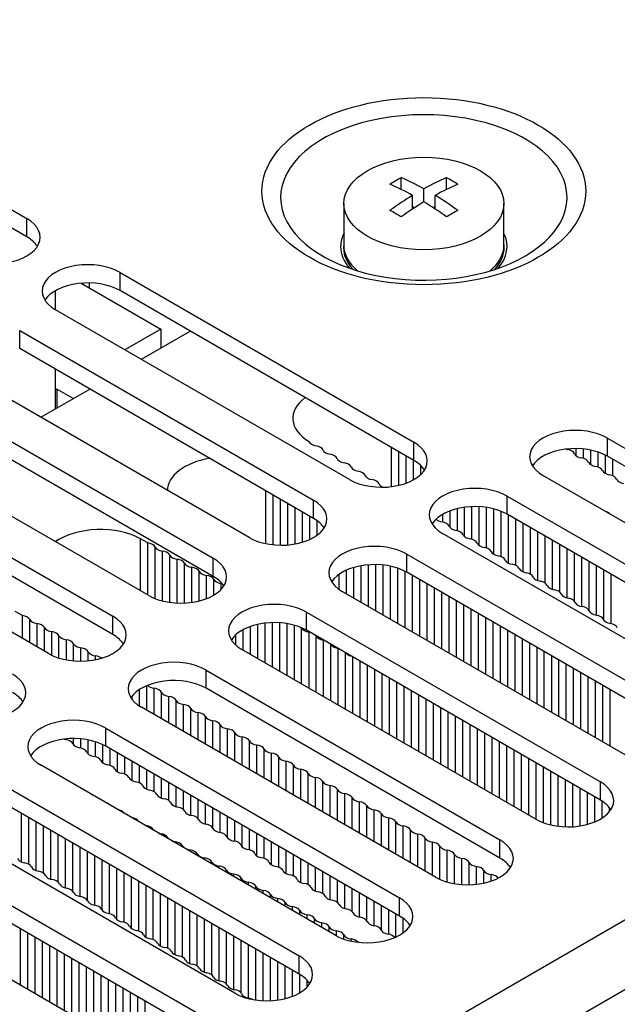
# Model space of a CAD drawing. Units: millimetres. Extents: x 5 to 1169, y 20 to 821.
# Drawn here: x 1012 to 1041, y 165 to 214 of the extents above; entities that cross this region are included whole.
import ezdxf

# ---------------------------------------------------------------- set-up
doc = ezdxf.new("R2010")
doc.units = ezdxf.units.MM
for name, color, linetype in [('00-3259-0101_DRI', 7, 'Continuous'), ('00-3399-0101_TAP', 7, 'Continuous'), ('CARGOL_DIN7500C_', 7, 'Continuous'), ('CIRCUIT_BASE_FA_', 7, 'Continuous'), ('Default', 7, 'Continuous'), ('MÒDUL_AMPLI_700W', 7, 'Continuous')]:
    doc.layers.add(name, color=color, linetype=linetype)

# ---------------------------------------------------------------- blocks, each defined once
blk = doc.blocks.new('SE4')
at = {"layer": '00-3259-0101_DRI', "color": 7, "linetype": 'Continuous'}
for p, q in [((1017.568, 196.909), (1019.972, 198.297)), ((1012.618, 194.051), (1015.022, 195.439)), ((1030.261, 190.697), (1030.261, 192.356)), ((1024.074, 187.766), (1024.074, 190.213)), ((1017.887, 187.858), (1017.526, 188.057)), ((1017.887, 185.294), (1017.887, 187.858)), ((1011.7, 184.286), (1011.339, 184.485)), ((1011.7, 183.15), (1011.7, 184.286)), ((1011.7, 179.973), (1011.7, 180.072))]:
    blk.add_line(p, q, dxfattribs=at)
at = {"layer": '00-3259-0101_DRI', "color": 7}
for p, q in [((1029.9, 190.633), (1029.9, 192.565)), ((1038.651, 192.45), (1038.651, 192.495)), ((1039.012, 192.156), (1039.012, 192.507)), ((1039.374, 192.024), (1039.374, 192.486)), ((1039.735, 191.716), (1039.735, 192.43)), ((1040.096, 191.597), (1040.096, 192.332)), ((1040.457, 191.28), (1040.457, 192.182)), ((1030.623, 190.804), (1030.623, 192.148)), ((1030.984, 190.968), (1030.984, 191.939)), ((1031.345, 191.229), (1031.345, 191.678)), ((1040.819, 191.167), (1040.819, 191.977)), ((1023.713, 187.822), (1023.713, 190.422)), ((1024.436, 187.746), (1024.436, 190.005)), ((1024.797, 187.759), (1024.797, 189.796)), ((1025.158, 187.808), (1025.158, 189.587)), ((1025.519, 187.895), (1025.519, 189.379)), ((1032.429, 188.886), (1032.429, 189.271)), ((1032.791, 188.617), (1032.791, 189.44)), ((1033.152, 188.462), (1033.152, 189.55)), ((1033.513, 188.17), (1033.513, 189.617)), ((1033.874, 188.036), (1033.874, 189.647)), ((1034.236, 187.729), (1034.236, 189.644)), ((1034.597, 187.608), (1034.597, 189.606)), ((1034.958, 187.292), (1034.958, 189.531)), ((1035.32, 187.179), (1035.32, 189.41)), ((1025.881, 188.032), (1025.881, 189.17)), ((1026.242, 188.243), (1026.242, 188.948)), ((1035.681, 186.859), (1035.681, 189.227)), ((1036.042, 186.748), (1036.042, 189.019)), ((1036.404, 186.428), (1036.404, 188.81)), ((1036.765, 186.314), (1036.765, 188.602)), ((1037.126, 185.999), (1037.126, 188.393)), ((1017.526, 185.502), (1017.526, 188.057)), ((1037.487, 185.876), (1037.487, 188.185)), ((1037.849, 185.572), (1037.849, 187.976)), ((1018.248, 185.116), (1018.248, 187.658)), ((1018.61, 185), (1018.61, 187.459)), ((1038.21, 185.434), (1038.21, 187.767)), ((1038.571, 185.147), (1038.571, 187.559)), ((1038.933, 184.985), (1038.933, 187.35)), ((1018.971, 184.928), (1018.971, 187.259)), ((1019.332, 184.893), (1019.332, 187.06)), ((1019.694, 184.892), (1019.694, 186.86)), ((1039.294, 184.723), (1039.294, 187.142)), ((1039.655, 184.52), (1039.655, 186.933)), ((1020.055, 184.925), (1020.055, 186.661)), ((1020.416, 184.995), (1020.416, 186.461)), ((1027.687, 185.351), (1027.687, 186.519)), ((1028.049, 185.142), (1028.049, 186.651)), ((1028.41, 184.934), (1028.41, 186.735)), ((1028.771, 184.725), (1028.771, 186.781)), ((1029.132, 184.517), (1029.132, 186.792)), ((1029.494, 184.308), (1029.494, 186.769)), ((1029.855, 184.1), (1029.855, 186.71)), ((1030.216, 183.891), (1030.216, 186.61)), ((1030.578, 183.682), (1030.578, 186.456)), ((1040.017, 184.3), (1040.017, 186.724)), ((1040.378, 184.047), (1040.378, 186.516)), ((1020.777, 185.109), (1020.777, 186.261)), ((1021.139, 185.284), (1021.139, 186.062)), ((1021.5, 185.568), (1021.5, 185.862)), ((1026.965, 185.929), (1026.965, 185.955)), ((1027.326, 185.569), (1027.326, 186.315)), ((1030.939, 183.474), (1030.939, 186.25)), ((1031.3, 183.265), (1031.3, 186.041)), ((1040.739, 183.876), (1040.739, 186.307)), ((1031.662, 183.057), (1031.662, 185.833)), ((1032.023, 182.848), (1032.023, 185.624)), ((1032.384, 182.639), (1032.384, 185.415)), ((1032.745, 182.431), (1032.745, 185.207)), ((1033.107, 182.222), (1033.107, 184.998)), ((1033.468, 182.014), (1033.468, 184.79)), ((1033.829, 181.805), (1033.829, 184.581)), ((1012.061, 182.942), (1012.061, 184.086)), ((1023.668, 181.956), (1023.668, 183.908)), ((1024.029, 181.748), (1024.029, 183.933)), ((1024.39, 181.539), (1024.39, 183.925)), ((1034.191, 181.596), (1034.191, 184.372)), ((1034.552, 181.388), (1034.552, 184.164)), ((1034.913, 181.179), (1034.913, 183.955)), ((1012.422, 182.733), (1012.422, 183.887)), ((1012.784, 182.525), (1012.784, 183.687)), ((1013.145, 182.325), (1013.145, 183.488)), ((1022.584, 182.582), (1022.584, 183.586)), ((1022.945, 182.373), (1022.945, 183.744)), ((1023.307, 182.165), (1023.307, 183.847)), ((1024.752, 181.33), (1024.752, 183.882)), ((1025.113, 181.122), (1025.113, 183.8)), ((1025.474, 180.913), (1025.474, 183.667)), ((1025.836, 180.705), (1025.836, 183.468)), ((1035.275, 180.971), (1035.275, 183.747)), ((1035.636, 180.762), (1035.636, 183.538)), ((1013.506, 182.185), (1013.506, 183.288)), ((1013.868, 182.096), (1013.868, 183.088)), ((1022.223, 182.833), (1022.223, 183.335)), ((1026.197, 180.496), (1026.197, 183.268)), ((1026.558, 180.287), (1026.558, 183.064)), ((1035.997, 180.553), (1035.997, 183.329)), ((1036.358, 180.345), (1036.358, 183.121)), ((1014.229, 182.045), (1014.229, 182.889)), ((1014.59, 182.03), (1014.59, 182.689)), ((1014.952, 182.049), (1014.952, 182.49)), ((1026.92, 180.079), (1026.92, 182.855)), ((1027.281, 179.87), (1027.281, 182.646)), ((1036.72, 180.136), (1036.72, 182.912)), ((1037.081, 179.928), (1037.081, 182.704)), ((1037.442, 179.719), (1037.442, 182.495)), ((1015.313, 182.103), (1015.313, 182.29)), ((1027.642, 179.662), (1027.642, 182.438)), ((1028.003, 179.453), (1028.003, 182.229)), ((1028.365, 179.244), (1028.365, 182.021)), ((1037.804, 179.51), (1037.804, 182.286)), ((1038.165, 179.302), (1038.165, 182.078)), ((1028.726, 179.036), (1028.726, 181.812)), ((1029.087, 178.827), (1029.087, 181.603)), ((1038.526, 179.093), (1038.526, 181.869)), ((1038.888, 178.885), (1038.888, 181.661)), ((1029.449, 178.619), (1029.449, 181.395)), ((1029.81, 178.41), (1029.81, 181.186)), ((1039.249, 178.676), (1039.249, 181.452)), ((1039.61, 178.467), (1039.61, 181.243)), ((1039.972, 178.259), (1039.972, 181.035)), ((1017.481, 179.817), (1017.481, 180.637)), ((1017.842, 179.604), (1017.842, 180.827)), ((1018.203, 179.396), (1018.203, 180.694)), ((1030.171, 178.201), (1030.171, 180.978)), ((1030.533, 177.993), (1030.533, 180.769)), ((1030.894, 177.784), (1030.894, 180.56)), ((1040.333, 178.05), (1040.333, 180.826)), ((1040.694, 177.842), (1040.694, 180.618)), ((1017.119, 180.139), (1017.119, 180.314)), ((1018.565, 179.187), (1018.565, 180.494)), ((1018.926, 178.979), (1018.926, 180.295)), ((1019.287, 178.77), (1019.287, 180.095)), ((1031.255, 177.576), (1031.255, 180.352)), ((1031.617, 177.367), (1031.617, 180.143)), ((1019.648, 178.561), (1019.648, 179.896)), ((1020.01, 178.353), (1020.01, 179.696)), ((1031.978, 177.158), (1031.978, 179.935)), ((1032.339, 176.95), (1032.339, 179.726)), ((1020.371, 178.144), (1020.371, 179.497)), ((1020.732, 177.936), (1020.732, 179.297)), ((1021.094, 177.727), (1021.094, 179.097)), ((1032.7, 176.741), (1032.7, 179.517)), ((1033.062, 176.533), (1033.062, 179.309)), ((1033.423, 176.324), (1033.423, 179.1)), ((1021.455, 177.518), (1021.455, 178.898)), ((1021.816, 177.31), (1021.816, 178.698)), ((1033.784, 176.115), (1033.784, 178.892)), ((1034.146, 175.907), (1034.146, 178.683)), ((1013.868, 178.17), (1013.868, 178.203)), ((1014.229, 177.9), (1014.229, 178.219)), ((1014.59, 177.745), (1014.59, 178.201)), ((1014.952, 177.453), (1014.952, 178.148)), ((1022.178, 177.101), (1022.178, 178.499)), ((1022.539, 176.893), (1022.539, 178.299)), ((1022.9, 176.684), (1022.9, 178.1)), ((1034.507, 175.698), (1034.507, 178.474)), ((1034.868, 175.49), (1034.868, 178.266)), ((1015.313, 177.319), (1015.313, 178.055)), ((1015.674, 177.012), (1015.674, 177.91)), ((1016.035, 176.892), (1016.035, 177.708)), ((1023.262, 176.475), (1023.262, 177.9)), ((1023.623, 176.267), (1023.623, 177.701)), ((1035.23, 175.281), (1035.23, 178.057)), ((1035.591, 175.072), (1035.591, 177.849)), ((1035.952, 174.864), (1035.952, 177.64)), ((1016.397, 176.576), (1016.397, 177.499)), ((1016.758, 176.463), (1016.758, 177.291)), ((1023.984, 176.058), (1023.984, 177.501)), ((1024.345, 175.85), (1024.345, 177.301)), ((1036.313, 174.655), (1036.313, 177.431)), ((1036.675, 174.447), (1036.675, 177.223)), ((1017.119, 176.143), (1017.119, 177.082)), ((1017.481, 176.031), (1017.481, 176.874)), ((1017.842, 175.712), (1017.842, 176.665)), ((1024.707, 175.641), (1024.707, 177.102)), ((1025.068, 175.432), (1025.068, 176.902)), ((1025.429, 175.224), (1025.429, 176.703)), ((1037.036, 174.238), (1037.036, 177.014)), ((1037.397, 174.071), (1037.397, 176.806)), ((1018.203, 175.597), (1018.203, 176.456)), ((1018.565, 175.283), (1018.565, 176.248)), ((1025.791, 175.015), (1025.791, 176.503)), ((1026.152, 174.807), (1026.152, 176.304)), ((1037.759, 173.963), (1037.759, 176.597)), ((1038.12, 173.897), (1038.12, 176.388)), ((1038.481, 173.868), (1038.481, 176.18)), ((1018.926, 175.16), (1018.926, 176.039)), ((1019.287, 174.856), (1019.287, 175.831)), ((1026.513, 174.598), (1026.513, 176.104)), ((1026.875, 174.389), (1026.875, 175.905)), ((1027.236, 174.181), (1027.236, 175.705)), ((1038.843, 173.872), (1038.843, 175.971)), ((1039.204, 173.911), (1039.204, 175.763)), ((1019.648, 174.718), (1019.648, 175.622)), ((1020.01, 174.43), (1020.01, 175.413)), ((1020.371, 174.268), (1020.371, 175.205)), ((1027.597, 173.972), (1027.597, 175.506)), ((1027.958, 173.764), (1027.958, 175.306)), ((1039.565, 173.987), (1039.565, 175.554)), ((1039.926, 174.109), (1039.926, 175.345)), ((1020.732, 174.006), (1020.732, 174.996)), ((1021.094, 173.803), (1021.094, 174.788)), ((1028.32, 173.555), (1028.32, 175.106)), ((1028.681, 173.346), (1028.681, 174.907)), ((1029.042, 173.138), (1029.042, 174.707)), ((1040.288, 174.296), (1040.288, 175.134)), ((1040.649, 174.611), (1040.649, 174.82)), ((1011.655, 172.139), (1011.655, 174.522)), ((1012.016, 172.025), (1012.016, 174.313)), ((1021.455, 173.583), (1021.455, 174.579)), ((1021.816, 173.33), (1021.816, 174.37)), ((1029.404, 172.929), (1029.404, 174.508)), ((1029.765, 172.721), (1029.765, 174.308)), ((1012.377, 171.711), (1012.377, 174.104)), ((1012.739, 171.587), (1012.739, 173.896)), ((1017.436, 174.123), (1017.436, 174.128)), ((1017.797, 173.915), (1017.797, 173.929)), ((1018.158, 173.706), (1018.158, 173.729)), ((1022.178, 173.16), (1022.178, 174.162)), ((1022.539, 172.878), (1022.539, 173.953)), ((1022.9, 172.735), (1022.9, 173.745)), ((1030.126, 172.512), (1030.126, 174.109)), ((1030.488, 172.303), (1030.488, 173.909)), ((1013.1, 171.283), (1013.1, 173.687)), ((1013.461, 171.145), (1013.461, 173.479)), ((1013.823, 170.858), (1013.823, 173.27)), ((1018.52, 173.498), (1018.52, 173.53)), ((1018.881, 173.289), (1018.881, 173.33)), ((1023.262, 172.434), (1023.262, 173.536)), ((1023.623, 172.308), (1023.623, 173.327)), ((1030.849, 172.095), (1030.849, 173.71)), ((1031.21, 171.886), (1031.21, 173.51)), ((1031.571, 171.678), (1031.571, 173.31)), ((1014.184, 170.696), (1014.184, 173.061)), ((1014.545, 170.434), (1014.545, 172.853)), ((1019.242, 173.08), (1019.242, 173.131)), ((1019.603, 172.872), (1019.603, 172.931)), ((1023.984, 171.996), (1023.984, 173.119)), ((1024.345, 171.88), (1024.345, 172.91)), ((1031.933, 171.469), (1031.933, 173.111)), ((1032.294, 171.276), (1032.294, 172.911)), ((1014.907, 170.231), (1014.907, 172.644)), ((1015.268, 170.011), (1015.268, 172.436)), ((1019.965, 172.663), (1019.965, 172.732)), ((1020.326, 172.455), (1020.326, 172.532)), ((1020.687, 172.246), (1020.687, 172.332)), ((1024.707, 171.561), (1024.707, 172.702)), ((1025.068, 171.449), (1025.068, 172.493)), ((1025.429, 171.129), (1025.429, 172.284)), ((1032.655, 171.145), (1032.655, 172.712)), ((1033.017, 171.062), (1033.017, 172.512)), ((1033.378, 171.018), (1033.378, 172.313)), ((1015.629, 169.758), (1015.629, 172.227)), ((1015.99, 169.587), (1015.99, 172.018)), ((1016.352, 169.306), (1016.352, 171.81)), ((1021.049, 172.037), (1021.049, 172.133)), ((1021.41, 171.829), (1021.41, 171.933)), ((1025.791, 171.017), (1025.791, 172.076)), ((1026.152, 170.699), (1026.152, 171.867)), ((1033.739, 171.008), (1033.739, 172.113)), ((1034.101, 171.032), (1034.101, 171.914)), ((1016.713, 169.162), (1016.713, 171.601)), ((1017.074, 168.862), (1017.074, 171.393)), ((1021.771, 171.62), (1021.771, 171.734)), ((1022.133, 171.412), (1022.133, 171.534)), ((1022.494, 171.203), (1022.494, 171.335)), ((1026.513, 170.581), (1026.513, 171.659)), ((1026.875, 170.271), (1026.875, 171.45)), ((1034.462, 171.092), (1034.462, 171.714)), ((1034.823, 171.193), (1034.823, 171.515)), ((1017.436, 168.736), (1017.436, 171.184)), ((1017.797, 168.424), (1017.797, 170.975)), ((1022.855, 170.994), (1022.855, 171.135)), ((1023.216, 170.786), (1023.216, 170.936)), ((1027.236, 170.141), (1027.236, 171.241)), ((1027.597, 169.845), (1027.597, 171.033)), ((1027.958, 169.696), (1027.958, 170.824)), ((1018.158, 168.307), (1018.158, 170.767)), ((1018.52, 167.989), (1018.52, 170.558)), ((1018.881, 167.877), (1018.881, 170.35)), ((1023.578, 170.577), (1023.578, 170.736)), ((1023.939, 170.369), (1023.939, 170.536)), ((1024.3, 170.16), (1024.3, 170.337)), ((1028.32, 169.42), (1028.32, 170.616)), ((1028.681, 169.241), (1028.681, 170.407)), ((1019.242, 167.557), (1019.242, 170.141)), ((1019.603, 167.444), (1019.603, 169.932)), ((1024.662, 169.951), (1024.662, 170.137)), ((1025.023, 169.743), (1025.023, 169.938)), ((1029.042, 168.997), (1029.042, 170.198)), ((1029.404, 168.765), (1029.404, 169.99)), ((1019.965, 167.127), (1019.965, 169.724)), ((1020.326, 167.009), (1020.326, 169.515)), ((1025.384, 169.534), (1025.384, 169.738)), ((1025.746, 169.326), (1025.746, 169.539)), ((1029.765, 168.574), (1029.765, 169.781)), ((1030.126, 168.438), (1030.126, 169.573)), ((1030.488, 168.649), (1030.488, 169.35)), ((1020.687, 166.699), (1020.687, 169.307)), ((1021.049, 166.569), (1021.049, 169.098)), ((1021.41, 166.273), (1021.41, 168.889)), ((1026.107, 169.117), (1026.107, 169.339)), ((1026.468, 168.908), (1026.468, 169.14)), ((1026.829, 168.7), (1026.829, 168.94)), ((1011.61, 166.056), (1011.61, 168.832)), ((1011.971, 165.847), (1011.971, 168.624)), ((1012.332, 165.639), (1012.332, 168.415)), ((1021.771, 166.124), (1021.771, 168.681)), ((1022.133, 165.848), (1022.133, 168.472)), ((1027.191, 168.493), (1027.191, 168.741)), ((1027.552, 168.337), (1027.552, 168.541)), ((1012.694, 165.43), (1012.694, 168.206)), ((1013.055, 165.222), (1013.055, 167.998)), ((1022.494, 165.669), (1022.494, 168.264)), ((1022.855, 165.424), (1022.855, 168.055)), ((1027.913, 168.235), (1027.913, 168.341)), ((1013.416, 165.013), (1013.416, 167.789)), ((1013.778, 164.804), (1013.778, 167.581)), ((1023.216, 165.331), (1023.216, 167.846)), ((1023.578, 165.297), (1023.578, 167.638)), ((1023.939, 165.296), (1023.939, 167.429)), ((1014.139, 164.596), (1014.139, 167.372)), ((1014.5, 164.387), (1014.5, 167.163)), ((1014.861, 164.179), (1014.861, 166.955)), ((1024.3, 165.33), (1024.3, 167.221)), ((1024.662, 165.4), (1024.662, 167.012)), ((1015.223, 163.97), (1015.223, 166.746)), ((1015.584, 163.761), (1015.584, 166.538)), ((1025.023, 165.514), (1025.023, 166.803)), ((1025.384, 165.69), (1025.384, 166.595)), ((1015.945, 163.553), (1015.945, 166.329)), ((1016.307, 163.344), (1016.307, 166.12)), ((1025.746, 165.975), (1025.746, 166.309)), ((1016.668, 163.136), (1016.668, 165.912)), ((1017.029, 162.927), (1017.029, 165.703)), ((1017.391, 162.728), (1017.391, 165.495)), ((1017.752, 162.588), (1017.752, 165.286))]:
    blk.add_line(p, q, dxfattribs=at)
at = {"layer": '00-3259-0101_DRI', "color": 7, "linetype": 'Continuous'}
for centre, major_axis, start_param, end_param in [((1027.913, 194.002), (2.875, 0), 2.479988, 3.90475), ((1026.321, 192.923), (-0.5, 0), 0.239564, 1.286761), ((1026.041, 192.369), (0.5, 0), 0.239564, 1.286761), ((1027.012, 192.506), (-0.5, 0), 0.239564, 1.286761), ((1026.732, 191.952), (0.5, 0), 0.239564, 1.286761), ((1038.729, 192.741), (-0.5, 0), 1.120775, 1.286761), ((1038.449, 192.186), (0.5, 0), 0.239564, 1.286761), ((1039.42, 192.323), (-0.5, 0), 0.239564, 1.286761), ((1021.726, 190.43), (2.875, 0), 1.849582, 3.141593), ((1027.703, 192.089), (-0.5, 0), 0.239564, 1.286761), ((1027.423, 191.535), (0.5, 0), 0.239564, 1.286761), ((1039.14, 191.769), (0.5, 0), 0.239564, 1.286761), ((1040.111, 191.906), (-0.5, 0), 0.239564, 1.286761), ((1028.395, 191.672), (-0.5, 0), 0.239564, 1.286761), ((1028.114, 191.118), (0.5, 0), 0.239564, 1.286761), ((1029.086, 191.255), (-0.5, 0), 0.239564, 1.286761), ((1039.831, 191.352), (0.5, 0), 0.239564, 1.286761), ((1040.803, 191.489), (-0.5, 0), 0.239564, 1.286761), ((1040.522, 190.935), (0.5, 0), 0.239564, 1.286761), ((1028.806, 190.7), (0.5, 0), 0.239564, 1.286761), ((1029.777, 190.837), (-0.5, 0), 0.239564, 0.941118), ((1041.494, 191.072), (-0.5, 0), 0.239564, 1.286761), ((1039.537, 189.533), (0.5, 0), 0.718116, 0.85268), ((1040.259, 189.134), (0.5, 0), 0.478946, 1.09185), ((1032.542, 189.168), (-0.5, 0), 0.493072, 1.286761), ((1032.262, 188.614), (0.5, 0), 0.239564, 1.286761), ((1015.538, 186.858), (2.875, 0), 0.807638, 2.445006), ((1033.233, 188.751), (-0.5, 0), 0.239564, 1.286761), ((1032.953, 188.197), (0.5, 0), 0.239564, 1.286761), ((1017.768, 187.577), (0.5, 0), 0.283965, 1.331013), ((1033.924, 188.334), (-0.5, 0), 0.239564, 1.286761), ((1033.644, 187.78), (0.5, 0), 0.239564, 1.286761), ((1034.615, 187.917), (-0.5, 0), 0.239564, 1.286761), ((1018.728, 187.739), (-0.5, 0), 0.283965, 1.331162), ((1018.491, 187.178), (0.5, 0), 0.283965, 1.331162), ((1034.335, 187.363), (0.5, 0), 0.239564, 1.286761), ((1035.307, 187.5), (-0.5, 0), 0.239564, 1.286761), ((1019.451, 187.34), (-0.5, 0), 0.283965, 1.331162), ((1019.214, 186.779), (0.5, 0), 0.283965, 1.331162), ((1020.174, 186.941), (-0.5, 0), 0.283965, 1.331162), ((1035.026, 186.945), (0.5, 0), 0.239564, 1.286761), ((1035.998, 187.082), (-0.5, 0), 0.239564, 1.286761), ((1019.936, 186.38), (0.5, 0), 0.283965, 1.331162), ((1020.896, 186.542), (-0.5, 0), 0.283965, 1.331162), ((1035.718, 186.528), (0.5, 0), 0.239564, 1.286761), ((1036.689, 186.665), (-0.5, 0), 0.239564, 1.286761), ((1036.409, 186.111), (0.5, 0), 0.239564, 1.286761), ((1020.659, 185.981), (0.5, 0), 0.283965, 1.331162), ((1021.619, 186.143), (-0.5, 0), 0.283965, 1.331162), ((1021.381, 185.582), (0.5, 0), 1.231959, 1.331162), ((1037.38, 186.248), (-0.5, 0), 0.239564, 1.286761), ((1037.1, 185.694), (0.5, 0), 0.239564, 1.286761), ((1038.072, 185.831), (-0.5, 0), 0.239564, 1.286761), ((1037.791, 185.276), (0.5, 0), 0.239564, 1.286761), ((1038.763, 185.413), (-0.5, 0), 0.239564, 1.286761), ((1038.482, 184.859), (0.5, 0), 0.239564, 1.286761), ((1039.454, 184.996), (-0.5, 0), 0.239564, 1.286761), ((1039.174, 184.442), (0.5, 0), 0.239564, 1.286761), ((1040.145, 184.579), (-0.5, 0), 0.239564, 1.286761), ((1011.581, 184.005), (0.5, 0), 0.283965, 1.331013), ((1012.541, 184.167), (-0.5, 0), 0.283965, 1.331162), ((1039.865, 184.025), (0.5, 0), 0.239564, 1.286761), ((1040.836, 184.162), (-0.5, 0), 0.239564, 1.286761), ((1012.304, 183.606), (0.5, 0), 0.283965, 1.331162), ((1013.264, 183.768), (-0.5, 0), 0.283965, 1.331162), ((1013.026, 183.207), (0.5, 0), 0.283965, 1.331162), ((1024.994, 183.586), (0.5, 0), 0.283965, 0.304728), ((1025.954, 183.748), (-0.5, 0), 0.283965, 1.331162), ((1025.717, 183.187), (0.5, 0), 1.266702, 1.331162), ((1040.556, 183.607), (0.5, 0), 0.239564, 1.286761), ((1013.986, 183.369), (-0.5, 0), 0.283965, 1.331162), ((1013.749, 182.808), (0.5, 0), 0.283965, 1.331162), ((1025.717, 183.187), (0.5, 0), 0.283965, 0.304095), ((1026.677, 183.349), (-0.5, 0), 0.283965, 1.306248), ((1014.709, 182.97), (-0.5, 0), 0.283965, 1.331162), ((1014.472, 182.409), (0.5, 0), 0.283965, 1.331162), ((1015.432, 182.571), (-0.5, 0), 0.283965, 1.331162), ((1027.4, 182.95), (-0.5, 0), 0.362064, 1.208733), ((1015.194, 182.01), (0.5, 0), 0.609487, 1.331162), ((1028.122, 182.551), (-0.5, 0), 0.487828, 1.082969), ((1018.322, 180.974), (-0.5, 0), 0.476952, 1.331162), ((1018.085, 180.413), (0.5, 0), 0.283965, 1.331162), ((1019.045, 180.575), (-0.5, 0), 0.283965, 1.331162), ((1018.807, 180.014), (0.5, 0), 0.283965, 1.331162), ((1019.767, 180.176), (-0.5, 0), 0.283965, 1.331162), ((1019.53, 179.615), (0.5, 0), 0.283965, 1.331162), ((1020.49, 179.777), (-0.5, 0), 0.283965, 1.331162), ((1020.252, 179.216), (0.5, 0), 0.283965, 1.331162), ((1021.212, 179.378), (-0.5, 0), 0.283965, 1.331162), ((1020.975, 178.817), (0.5, 0), 0.283965, 1.331162), ((1021.935, 178.979), (-0.5, 0), 0.283965, 1.331162), ((1021.698, 178.418), (0.5, 0), 0.283965, 1.331162), ((1013.98, 178.452), (-0.5, 0), 1.120791, 1.286761), ((1013.7, 177.898), (0.5, 0), 0.239564, 1.286761), ((1022.658, 178.58), (-0.5, 0), 0.283965, 1.331162), ((1022.42, 178.019), (0.5, 0), 0.283965, 1.331162), ((1023.38, 178.181), (-0.5, 0), 0.283965, 1.331162), ((1014.671, 178.035), (-0.5, 0), 0.239564, 1.286761), ((1014.391, 177.48), (0.5, 0), 0.239564, 1.286761), ((1023.143, 177.62), (0.5, 0), 0.283965, 1.331162), ((1024.103, 177.781), (-0.5, 0), 0.283965, 1.331162), ((1015.363, 177.617), (-0.5, 0), 0.239564, 1.286761), ((1015.082, 177.063), (0.5, 0), 0.239564, 1.286761), ((1016.054, 177.2), (-0.5, 0), 0.239564, 1.286761), ((1023.865, 177.221), (0.5, 0), 0.283965, 1.331162), ((1024.825, 177.382), (-0.5, 0), 0.283965, 1.331162), ((1015.774, 176.646), (0.5, 0), 0.239564, 1.286761), ((1016.745, 176.783), (-0.5, 0), 0.239564, 1.286761), ((1024.588, 176.821), (0.5, 0), 0.283965, 1.331162), ((1025.548, 176.983), (-0.5, 0), 0.283965, 1.331162), ((1025.311, 176.422), (0.5, 0), 0.283965, 1.331162), ((1016.465, 176.229), (0.5, 0), 0.239564, 1.286761), ((1017.436, 176.366), (-0.5, 0), 0.239564, 1.286761), ((1026.271, 176.584), (-0.5, 0), 0.283965, 1.331162), ((1026.033, 176.023), (0.5, 0), 0.283965, 1.331162), ((1017.156, 175.812), (0.5, 0), 0.239564, 1.286761), ((1018.128, 175.949), (-0.5, 0), 0.239564, 1.286761), ((1017.847, 175.394), (0.5, 0), 0.239564, 1.286761), ((1026.993, 176.185), (-0.5, 0), 0.283965, 1.331162), ((1026.756, 175.624), (0.5, 0), 0.283965, 1.331162), ((1027.716, 175.786), (-0.5, 0), 0.283965, 1.331162), ((1014.788, 175.245), (0.5, 0), 0.718116, 0.85268), ((1018.819, 175.531), (-0.5, 0), 0.239564, 1.286761), ((1018.539, 174.977), (0.5, 0), 0.239564, 1.286761), ((1027.478, 175.225), (0.5, 0), 0.283965, 1.331162), ((1028.438, 175.387), (-0.5, 0), 0.283965, 1.331162), ((1015.51, 174.846), (0.5, 0), 0.478946, 1.09185), ((1016.233, 174.447), (0.5, 0), 0.355679, 1.215118), ((1019.51, 175.114), (-0.5, 0), 0.239564, 1.286761), ((1019.23, 174.56), (0.5, 0), 0.239564, 1.286761), ((1028.201, 174.826), (0.5, 0), 0.283965, 1.331162), ((1029.161, 174.988), (-0.5, 0), 0.283965, 1.331162), ((1028.924, 174.427), (0.5, 0), 0.283965, 1.331162), ((1016.956, 174.048), (0.5, 0), 0.283965, 1.331162), ((1020.201, 174.697), (-0.5, 0), 0.239564, 1.286761), ((1019.921, 174.143), (0.5, 0), 0.239564, 1.286761), ((1020.892, 174.28), (-0.5, 0), 0.239564, 1.286761), ((1029.884, 174.589), (-0.5, 0), 0.283965, 1.331162), ((1029.646, 174.028), (0.5, 0), 0.283965, 1.331162), ((1017.916, 174.209), (-0.5, 0), 0.283965, 0.309832), ((1017.916, 174.209), (-0.5, 0), 1.260964, 1.331162), ((1017.678, 173.648), (0.5, 0), 0.283965, 1.331162), ((1018.638, 173.81), (-0.5, 0), 0.283965, 0.418268), ((1020.612, 173.725), (0.5, 0), 0.239564, 1.286761), ((1021.584, 173.862), (-0.5, 0), 0.239564, 1.286761), ((1030.606, 174.19), (-0.5, 0), 0.283965, 1.331162), ((1030.369, 173.629), (0.5, 0), 0.283965, 1.331162), ((1018.638, 173.81), (-0.5, 0), 1.152529, 1.331162), ((1018.401, 173.249), (0.5, 0), 0.283965, 1.331162), ((1019.361, 173.411), (-0.5, 0), 0.283965, 0.573762), ((1021.303, 173.308), (0.5, 0), 0.239564, 1.286761), ((1022.275, 173.445), (-0.5, 0), 0.239564, 1.286761), ((1031.329, 173.79), (-0.5, 0), 0.283965, 1.331162), ((1031.091, 173.23), (0.5, 0), 0.283965, 1.331162), ((1032.051, 173.391), (-0.5, 0), 0.283965, 1.331162), ((1019.361, 173.411), (-0.5, 0), 0.997034, 1.331162), ((1019.123, 172.85), (0.5, 0), 0.283965, 1.331162), ((1020.083, 173.012), (-0.5, 0), 0.283965, 1.331162), ((1021.995, 172.891), (0.5, 0), 0.239564, 1.286761), ((1022.966, 173.028), (-0.5, 0), 0.239564, 1.286761), ((1022.686, 172.474), (0.5, 0), 0.239564, 1.286761), ((1031.814, 172.83), (0.5, 0), 0.283965, 1.331162), ((1032.774, 172.992), (-0.5, 0), 0.283965, 1.331162), ((1011.94, 172.376), (-0.5, 0), 0.239564, 1.286761), ((1019.846, 172.451), (0.5, 0), 0.283965, 1.331162), ((1020.806, 172.613), (-0.5, 0), 0.283965, 1.331162), ((1020.569, 172.052), (0.5, 0), 0.283965, 1.331162), ((1023.657, 172.611), (-0.5, 0), 0.239564, 1.286761), ((1023.377, 172.057), (0.5, 0), 0.239564, 1.286761), ((1032.537, 172.431), (0.5, 0), 0.283965, 1.331162), ((1033.497, 172.593), (-0.5, 0), 0.283965, 1.331162), ((1033.259, 172.032), (0.5, 0), 0.283965, 1.331162), ((1011.66, 171.822), (0.5, 0), 0.239564, 1.286761), ((1012.632, 171.959), (-0.5, 0), 0.239564, 1.286761), ((1021.529, 172.214), (-0.5, 0), 0.283965, 1.331162), ((1021.291, 171.653), (0.5, 0), 0.283965, 1.331162), ((1024.348, 172.194), (-0.5, 0), 0.239564, 1.286761), ((1024.068, 171.639), (0.5, 0), 0.239564, 1.286761), ((1034.219, 172.194), (-0.5, 0), 0.283965, 1.331162), ((1033.982, 171.633), (0.5, 0), 0.283965, 1.331162), ((1012.351, 171.405), (0.5, 0), 0.239564, 1.286761), ((1013.323, 171.542), (-0.5, 0), 0.239564, 1.286761), ((1022.251, 171.815), (-0.5, 0), 0.283965, 1.331162), ((1022.014, 171.254), (0.5, 0), 0.283965, 1.331162), ((1022.974, 171.416), (-0.5, 0), 0.283965, 1.331162), ((1025.04, 171.776), (-0.5, 0), 0.239564, 1.286761), ((1024.759, 171.222), (0.5, 0), 0.239564, 1.286761), ((1025.731, 171.359), (-0.5, 0), 0.239564, 1.286761), ((1034.942, 171.795), (-0.5, 0), 0.283965, 1.331162), ((1034.705, 171.234), (0.5, 0), 0.379392, 1.331162), ((1013.043, 170.988), (0.5, 0), 0.239564, 1.286761), ((1014.014, 171.125), (-0.5, 0), 0.239564, 1.286761), ((1013.734, 170.57), (0.5, 0), 0.239564, 1.286761), ((1022.736, 170.855), (0.5, 0), 0.283965, 1.331162), ((1023.696, 171.016), (-0.5, 0), 0.283965, 1.331162), ((1025.451, 170.805), (0.5, 0), 0.239564, 1.286761), ((1026.422, 170.942), (-0.5, 0), 0.239564, 1.286761), ((1014.705, 170.707), (-0.5, 0), 0.239564, 1.286761), ((1014.425, 170.153), (0.5, 0), 0.239564, 1.286761), ((1023.459, 170.456), (0.5, 0), 0.283965, 1.331162), ((1024.419, 170.617), (-0.5, 0), 0.283965, 1.331162), ((1024.182, 170.057), (0.5, 0), 0.283965, 1.331162), ((1026.142, 170.388), (0.5, 0), 0.239564, 1.286761), ((1027.113, 170.525), (-0.5, 0), 0.239564, 1.286761), ((1015.396, 170.29), (-0.5, 0), 0.239564, 1.286761), ((1015.116, 169.736), (0.5, 0), 0.239564, 1.286761), ((1025.142, 170.218), (-0.5, 0), 0.283965, 1.331162), ((1024.904, 169.657), (0.5, 0), 0.283965, 1.331162), ((1026.833, 169.97), (0.5, 0), 0.239564, 1.286761), ((1027.804, 170.107), (-0.5, 0), 0.239564, 1.286761), ((1016.088, 169.873), (-0.5, 0), 0.239564, 1.286761), ((1015.807, 169.319), (0.5, 0), 0.239564, 1.286761), ((1016.779, 169.456), (-0.5, 0), 0.239564, 1.286761), ((1025.864, 169.819), (-0.5, 0), 0.283965, 1.331162), ((1025.627, 169.258), (0.5, 0), 0.283965, 1.331162), ((1027.524, 169.553), (0.5, 0), 0.239564, 1.286761), ((1028.496, 169.69), (-0.5, 0), 0.239564, 1.286761), ((1028.215, 169.136), (0.5, 0), 0.239564, 1.286761), ((1016.499, 168.902), (0.5, 0), 0.239564, 1.286761), ((1017.47, 169.039), (-0.5, 0), 0.239564, 1.286761), ((1026.587, 169.42), (-0.5, 0), 0.283965, 1.331162), ((1026.35, 168.859), (0.5, 0), 0.283965, 1.331162), ((1027.309, 169.021), (-0.5, 0), 0.283965, 1.331162), ((1029.187, 169.273), (-0.5, 0), 0.239564, 1.286761), ((1028.907, 168.719), (0.5, 0), 0.239564, 1.286761), ((1017.19, 168.484), (0.5, 0), 0.239564, 1.286761), ((1018.161, 168.621), (-0.5, 0), 0.239564, 1.286761), ((1027.072, 168.46), (0.5, 0), 0.283965, 1.331162), ((1028.032, 168.622), (-0.5, 0), 0.283965, 1.331162), ((1029.878, 168.856), (-0.5, 0), 0.239564, 1.286761), ((1029.598, 168.302), (0.5, 0), 0.380666, 1.286761), ((1017.881, 168.067), (0.5, 0), 0.239564, 1.286761), ((1018.852, 168.204), (-0.5, 0), 0.239564, 1.286761), ((1018.572, 167.65), (0.5, 0), 0.239564, 1.286761), ((1027.795, 168.061), (0.5, 0), 0.415444, 1.331162), ((1019.544, 167.787), (-0.5, 0), 0.239564, 1.286761), ((1019.263, 167.233), (0.5, 0), 0.239564, 1.286761), ((1020.235, 167.37), (-0.5, 0), 0.239564, 1.286761), ((1019.955, 166.815), (0.5, 0), 0.239564, 1.286761), ((1020.926, 166.952), (-0.5, 0), 0.239564, 1.286761), ((1020.646, 166.398), (0.5, 0), 0.239564, 1.286761), ((1021.617, 166.535), (-0.5, 0), 0.239564, 1.286761), ((1021.337, 165.981), (0.5, 0), 0.239564, 1.286761), ((1022.309, 166.118), (-0.5, 0), 0.239564, 1.286761), ((1022.028, 165.564), (0.5, 0), 0.239564, 1.286761), ((1023, 165.701), (-0.5, 0), 0.239564, 1.286761), ((1022.719, 165.147), (0.5, 0), 0.81745, 1.286761)]:
    blk.add_ellipse(centre, major_axis=major_axis, ratio=0.57735, start_param=start_param, end_param=end_param, dxfattribs=at)
at = {"layer": '00-3399-0101_TAP', "color": 7}
for p, q in [((1149.308, 231.566), (958.637, 121.482)), ((1150.793, 228.994), (960.192, 118.95)), ((1011.92, 202.946), (1011.92, 203.844)), ((1016.517, 200.292), (1016.517, 201.19)), ((1011.567, 197.434), (1011.567, 198.332)), ((1031.012, 191.923), (1031.012, 192.821)), ((1040.558, 192.127), (1040.558, 193.025)), ((1026.063, 189.065), (1026.063, 189.963)), ((1035.608, 189.269), (1035.608, 190.167)), ((1030.659, 186.412), (1030.659, 187.31)), ((1021.113, 186.207), (1021.113, 187.106)), ((1025.709, 183.554), (1025.709, 184.452)), ((1016.163, 183.35), (1016.163, 184.248)), ((1020.759, 180.696), (1020.759, 181.594)), ((1015.809, 177.838), (1015.809, 178.737)), ((1040.205, 175.185), (1040.205, 176.083)), ((1035.255, 172.327), (1035.255, 173.225)), ((1030.305, 169.469), (1030.305, 170.367)), ((1025.355, 166.612), (1025.355, 167.51))]:
    blk.add_line(p, q, dxfattribs=at)
at = {"layer": '00-3399-0101_TAP', "color": 7, "linetype": 'Continuous'}
for p, q in [((997.425, 212.213), (1011.92, 203.844)), ((1011.92, 202.946), (997.425, 211.315)), ((1016.517, 201.19), (1031.012, 192.821)), ((1031.012, 191.923), (1016.517, 200.292)), ((1027.83, 190.984), (1013.335, 199.353)), ((1011.567, 198.332), (1026.063, 189.963)), ((1026.063, 189.065), (1011.567, 197.434)), ((1022.881, 188.126), (1008.385, 196.495)), ((1006.617, 195.475), (1021.113, 187.106)), ((1021.113, 186.207), (1006.617, 194.577)), ((1017.931, 185.269), (1003.435, 193.638)), ((1040.558, 193.025), (1055.054, 184.656)), ((1001.667, 192.617), (1016.163, 184.248)), ((1016.163, 183.35), (1001.667, 191.719)), ((1055.054, 183.758), (1040.558, 192.127)), ((1051.872, 182.819), (1037.376, 191.188)), ((1012.981, 182.411), (998.485, 190.78)), ((1035.608, 190.167), (1050.104, 181.798)), ((1050.104, 180.9), (1035.608, 189.269)), ((1046.922, 179.961), (1032.426, 188.33)), ((1030.659, 187.31), (1045.154, 178.941)), ((1045.154, 178.043), (1030.659, 186.412)), ((1041.972, 177.104), (1027.477, 185.473)), ((1025.709, 184.452), (1040.205, 176.083)), ((1040.205, 175.185), (1025.709, 183.554)), ((1037.023, 174.246), (1022.527, 182.615)), ((1020.759, 181.594), (1035.255, 173.225)), ((1035.255, 172.327), (1020.759, 180.696)), ((1032.073, 171.388), (1017.577, 179.757)), ((1015.809, 178.737), (1030.305, 170.367)), ((1030.305, 169.469), (1015.809, 177.838)), ((1027.123, 168.53), (1012.627, 176.899)), ((1010.86, 175.879), (1025.355, 167.51)), ((1025.355, 166.612), (1010.86, 174.981)), ((1022.173, 165.673), (1007.678, 174.042)), ((1005.91, 173.021), (1020.406, 164.652)), ((1020.406, 163.754), (1005.91, 172.123)), ((1017.224, 162.815), (1002.728, 171.184))]:
    blk.add_line(p, q, dxfattribs=at)
at = {"layer": '00-3399-0101_TAP', "color": 7}
blk.add_ellipse((1031.5, 205.194), major_axis=(-7.983, 0), ratio=0.57735, dxfattribs=at)
for centre, major_axis, start_param, end_param in [((1031.5, 204.883), (7.064, 0), 0, 3.595991), ((1031.5, 204.883), (7.064, 0), 5.856768, 6.283185), ((1031.5, 202.466), (-4.103, 0), 2.669939, 3.415492), ((1031.5, 202.418), (3.962, 0), 3.073118, 3.633197), ((1031.5, 202.418), (3.962, 0), 5.791581, 6.283185), ((1031.5, 202.418), (3.962, 0), 0, 0.095275)]:
    blk.add_ellipse(centre, major_axis=major_axis, ratio=0.57735, start_param=start_param, end_param=end_param, dxfattribs=at)
at = {"layer": '00-3399-0101_TAP', "color": 7, "linetype": 'Continuous'}
for centre, major_axis, start_param, end_param in [((1010.329, 202.925), (-2.25, 0), 0.785398, 3.926991), ((1010.329, 202.027), (-2.25, 0), 3.494574, 3.926991), ((1031.5, 204.883), (7.064, 0), 3.595991, 5.856768), ((1031.5, 202.466), (-4.103, 0), 5.990749, 6.283185), ((1031.5, 202.466), (-4.103, 0), 0, 0.468989), ((1014.926, 200.272), (2.25, 0), 0.785398, 3.926991), ((1014.926, 199.373), (2.25, 0), 0.785398, 2.788612), ((1038.967, 192.107), (2.25, 0), 0.785398, 3.926991), ((1029.421, 191.903), (-2.25, 0), 0.785398, 3.926991), ((1038.967, 191.209), (2.25, 0), 0.785398, 2.803668), ((1029.421, 191.004), (-2.25, 0), 3.494574, 3.926991), ((1034.017, 189.249), (2.25, 0), 0.785398, 3.926991), ((1024.472, 189.045), (-2.25, 0), 0.785398, 3.926991), ((1034.017, 188.351), (2.25, 0), 0.785398, 2.788612), ((1024.472, 188.147), (-2.25, 0), 3.494574, 3.926991), ((1029.068, 186.391), (2.25, 0), 0.785398, 3.926991), ((1019.522, 186.187), (-2.25, 0), 0.785398, 3.926991), ((1029.068, 185.493), (2.25, 0), 0.785398, 2.778231), ((1019.522, 185.289), (-2.25, 0), 3.494574, 3.926991), ((1024.118, 183.533), (2.25, 0), 0.785398, 3.926991), ((1014.572, 183.329), (-2.25, 0), 0.785398, 3.926991), ((1024.118, 182.635), (2.25, 0), 0.785398, 2.788612), ((1014.572, 182.431), (-2.25, 0), 3.494574, 3.926991), ((1019.168, 180.676), (2.25, 0), 0.785398, 3.926991), ((1009.622, 180.472), (-2.25, 0), 0.785398, 3.926991), ((1019.168, 179.778), (2.25, 0), 0.785398, 2.788612), ((1009.622, 179.573), (-2.25, 0), 3.494574, 3.926991), ((1014.218, 177.818), (2.25, 0), 0.785398, 3.926991), ((1014.218, 176.92), (2.25, 0), 0.785398, 2.788612), ((1038.614, 175.164), (-2.25, 0), 0.785398, 3.926991), ((1038.614, 174.266), (-2.25, 0), 3.475803, 3.926991), ((1033.664, 172.307), (-2.25, 0), 0.785398, 3.926991), ((1033.664, 171.408), (-2.25, 0), 3.494574, 3.926991), ((1028.714, 169.449), (-2.25, 0), 0.785398, 3.926991), ((1028.714, 168.551), (-2.25, 0), 3.494574, 3.926991), ((1023.764, 166.591), (-2.25, 0), 0.785398, 3.926991), ((1023.764, 165.693), (-2.25, 0), 3.488059, 3.926991)]:
    blk.add_ellipse(centre, major_axis=major_axis, ratio=0.57735, start_param=start_param, end_param=end_param, dxfattribs=at)
at = {"layer": 'CARGOL_DIN7500C_', "color": 7, "linetype": 'Continuous'}
for p, q in [((1030.383, 205.279), (1030.383, 205.859)), ((1032.617, 205.279), (1032.617, 205.859)), ((1031.5, 204.666), (1031.5, 205.311)), ((1030.941, 204.312), (1030.941, 204.989)), ((1032.059, 204.312), (1032.059, 204.989)), ((1027.55, 204.587), (1027.55, 202.547)), ((1031.027, 204.368), (1030.941, 204.417)), ((1032.059, 204.417), (1031.973, 204.368)), ((1035.45, 202.547), (1035.45, 204.587))]:
    blk.add_line(p, q, dxfattribs=at)
blk.add_ellipse((1031.5, 204.587), major_axis=(-3.95, 0), ratio=0.57735, dxfattribs=at)
for centre, major_axis, start_param, end_param in [((1030.104, 192.903), (7.838, 13.576), 0.760198, 0.810598), ((1031.779, 192.258), (-7.898, 13.679), -0.760388, -0.660031), ((1031.221, 192.258), (7.898, 13.679), 0.660031, 0.760388), ((1032.897, 192.903), (-7.838, 13.576), -0.810598, -0.760198), ((1031.221, 191.935), (-7.898, 13.679), -0.760388, -0.660031), ((1031.779, 191.935), (7.898, 13.679), 0.660031, 0.760388), ((1031.221, 192.258), (7.898, 13.679), 0.810409, 0.910765), ((1031.779, 192.258), (-7.898, 13.679), -0.910765, -0.810409), ((1031.779, 191.935), (7.898, 13.679), 0.810409, 0.910765), ((1031.221, 191.935), (-7.898, 13.679), -0.910765, -0.810409), ((1030.104, 191.29), (-7.838, 13.576), -0.810598, -0.760198), ((1032.897, 191.29), (7.838, 13.576), 0.760198, 0.810598), ((1031.5, 202.547), (-3.95, 0), 0, 0.595472), ((1031.5, 202.547), (-3.95, 0), 2.546121, 3.141593)]:
    blk.add_ellipse(centre, major_axis=major_axis, ratio=0.57735, start_param=start_param, end_param=end_param, dxfattribs=at)
at = {"layer": 'CIRCUIT_BASE_FA_', "color": 7, "linetype": 'Continuous'}
for p, q in [((1014.607, 200.659), (1018.526, 198.397)), ((1014.99, 200.672), (1014.99, 200.439)), ((1018.526, 198.397), (1016.758, 197.377)), ((1018.526, 198.397), (1018.526, 197.462)), ((1013.399, 195.438), (1013.329, 195.397)), ((1014.209, 194.97), (1013.399, 195.438)), ((1013.399, 195.438), (1013.399, 194.502))]:
    blk.add_line(p, q, dxfattribs=at)
at = {"layer": 'MÒDUL_AMPLI_700W', "color": 7, "linetype": 'Continuous'}
for p, q in [((1013.329, 199.356), (1013.329, 200.289)), ((1013.329, 194.462), (1013.329, 196.417))]:
    blk.add_line(p, q, dxfattribs=at)

msp = doc.modelspace()

# ---------------------------------------------------------------- block references
at = {"layer": 'Default'}
msp.add_blockref('SE4', (0, 0), dxfattribs=at)

doc.saveas('drawing.dxf')
